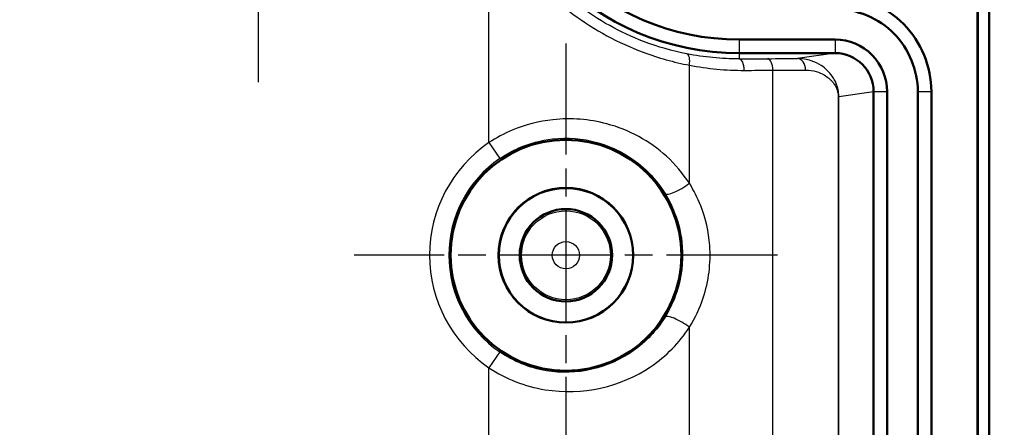
# Model space of a CAD drawing. Units: millimetres. Extents: x 1 to 593, y 1 to 419.
# Drawn here: x 206 to 232, y 258 to 269 of the extents above; entities that cross this region are included whole.
import ezdxf

# ---------------------------------------------------------------- set-up
doc = ezdxf.new("R2010")
doc.units = ezdxf.units.MM
doc.linetypes.add('CHAIN', pattern=[0.3543, 0.2362, -0.0295, 0.0591, -0.0295])
doc.linetypes.add('DASH_DOT', pattern=[0.37, 0.24, -0.06, 0.01, -0.06])
for name, color, linetype, lineweight in [('Bemaßung (ISO)', 1, 'Continuous', 25), ('Mittelpunktmarkierung (ISO)', 1, 'DASH_DOT', 25), ('Sichtbar (ISO)', 7, 'Continuous', 50), ('Sichtbar schmal (ISO)', 1, 'Continuous', 25)]:
    doc.layers.add(name, color=color, linetype=linetype, lineweight=lineweight)
doc.styles.add('5', font='isocpeur.ttf', dxfattribs={"width": 1.1})
doc.dimstyles.new('11-Bopla 5', dxfattribs={"dimtxt": 5, "dimasz": 2.5, "dimexe": 1, "dimexo": 0, "dimgap": 0.6, "dimtad": 1, "dimdec": 6, "dimrnd": 1e-08, "dimtxsty": '5', "dimcen": 0.09, "dimdle": 7, "dimclrd": 1, "dimclre": 1, "dimclrt": 7, "dimadec": 6, "dimazin": 2, "dimtfac": 0.7, "dimtdec": 3, "dimtmove": 0, "dimatfit": 3, "dimfxl": 1, "dimtolj": 1, "dimlwd": 25, "dimlwe": 25, "dimarcsym": 0})

# ---------------------------------------------------------------- blocks, each defined once
blk = doc.blocks.new('*D8')
at = {"layer": 'Bemaßung (ISO)', "color": 1, "linetype": 'Continuous', "lineweight": 25}
for p, q in [((187.437, 285.871), (245.437, 285.871)), ((244.437, 283.371), (244.437, 153.51)), ((187.437, 151.01), (245.437, 151.01))]:
    blk.add_line(p, q, dxfattribs=at)
at = {"layer": 'Bemaßung (ISO)', "color": 1, "linetype": 'Continuous'}
for points in [[(244.021, 283.371), (244.854, 283.371), (244.437, 285.871)], [(244.021, 153.51), (244.854, 153.51), (244.437, 151.01)]]:
    blk.add_solid(points, dxfattribs=at)
at = {"layer": 'Defpoints', "color": 0, "linetype": 'Continuous'}
for p in [(187.437, 285.871), (187.437, 151.01), (244.437, 151.01)]:
    blk.add_point(p, dxfattribs=at)
at = {"layer": 'Bemaßung (ISO)', "color": 7, "linetype": 'Continuous', "lineweight": 25, "insert": (243.837, 208.403), "char_height": 5, "attachment_point": 7, "rotation": 90, "style": '5'}
blk.add_mtext('\\A1;(134,9)', dxfattribs=at)

msp = doc.modelspace()

# ---------------------------------------------------------------- linework, layer by layer
at = {"layer": 'Mittelpunktmarkierung (ISO)', "linetype": 'CHAIN', "ltscale": 12.223182}
for p, q in [((212.4371679, 277.940712), (212.4371679, 266.940712)), ((220.4371679, 267.940712), (220.4371679, 256.940712)), ((225.9371679, 262.440712), (214.9371679, 262.440712))]:
    msp.add_line(p, q, dxfattribs=at)
at = {"layer": 'Sichtbar (ISO)'}
for p, q in [((231.4371679, 158.9243669), (231.4371679, 277.9570572)), ((231.1328045, 159.0871243), (231.1328045, 277.7942998)), ((231.1371679, 159.0859537), (231.1371679, 277.7954704)), ((224.9371679, 268.043366), (227.4317159, 268.043366)), ((227.4317159, 267.690712), (224.9371679, 267.690712)), ((228.4330509, 266.6912067), (228.4330509, 170.1902174)), ((228.7857048, 266.6912067), (228.7857048, 170.1902174)), ((229.5803969, 266.6912067), (229.5803969, 170.1902174)), ((229.9330509, 266.6912067), (229.9330509, 170.1902174))]:
    msp.add_line(p, q, dxfattribs=at)
for radius in [3, 1.75, 1.7456366, 1.2]:
    msp.add_circle((220.4371679, 262.440712), radius, dxfattribs=at)
for radius in [6.75, 6.397346]:
    msp.add_arc((224.9371679, 274.440712), radius, 180, 270, dxfattribs=at)
msp.add_ellipse((227.4311822, 266.690674), major_axis=(0.9918612, 0.1415218), ratio=0.9980969341, start_param=6.1417250177, end_param=7.7119886022, dxfattribs=at)
for points in [[(227.4317159, 269.190712), (228.093753, 269.190712), (228.7518921, 268.9152257), (229.2163857, 268.4425971), (229.6696692, 267.9813748), (229.9330509, 267.3382113), (229.9330509, 266.6912067)], [(227.4317159, 268.8380581), (228.0005031, 268.8380581), (228.5658923, 268.6013688), (228.9648664, 268.1954071), (229.3542117, 267.7992429), (229.5803969, 267.2468785), (229.5803969, 266.6912067)], [(227.4317159, 268.043366), (227.790368, 268.043366), (228.1467491, 267.8941042), (228.3980775, 267.638374), (228.6433404, 267.3888156), (228.7857048, 267.0410634), (228.7857048, 266.6912067)]]:
    msp.add_open_spline(points, degree=3, knots=[1.7127893586, 1.7127893586, 1.7127893586, 1.7127893586, 2.5075110531, 2.5075110531, 2.5075110531, 3.2830529431, 3.2830529431, 3.2830529431, 3.2830529431], dxfattribs=at)
at = {"layer": 'Sichtbar schmal (ISO)'}
for p, q in [((218.4371679, 265.366029), (218.4371679, 271.3133634)), ((224.9371679, 268.043366), (224.9371679, 267.690712)), ((227.4317159, 268.043366), (227.4317159, 267.690712)), ((224.9371679, 267.690712), (224.9371679, 267.5430737)), ((227.4317159, 267.690712), (226.4542763, 267.551248)), ((223.6453518, 264.3091174), (223.6453518, 267.3778957)), ((225.8144268, 219.2195781), (225.8144268, 267.2463488)), ((227.5293932, 266.5622701), (228.4330509, 266.6912067)), ((228.4330509, 266.6912067), (228.7857048, 266.6912067)), ((229.5803969, 266.6912067), (229.9330509, 266.6912067)), ((227.5130336, 266.5622701), (227.5130336, 219.2025429)), ((227.5293932, 266.5622701), (227.5130336, 266.5622701)), ((227.5293932, 219.2018359), (227.5293932, 266.5622701)), ((218.4371679, 265.366029), (218.7193518, 264.9532903)), ((223.6453518, 219.2287901), (223.6453518, 260.5723066)), ((218.7193518, 259.9281338), (218.4371679, 259.5153951)), ((218.4371679, 177.366029), (218.4371679, 259.5153951))]:
    msp.add_line(p, q, dxfattribs=at)
for radius in [1.1545594, 0.3545898]:
    msp.add_circle((220.4371679, 262.440712), radius, dxfattribs=at)
for radius in [3.5436534, 3.0436724]:
    msp.add_arc((220.4371679, 262.440712), radius, 124.35989298, 235.64010702, dxfattribs=at)
for centre, major_axis, ratio, start_param, end_param in [((223.5203554, 267.3778957), (0.0578501, 0.2943694), 0.4101607114, 4.7928207466, 6.2736167307), ((201.9371679, 267.9481318), (-51.8011363, 0), 0.0087268678, 2.0308606065, 2.0468629433), ((224.9371679, 267.2430851), (-0.0012973, 0.2999972), 0.4440023707, 4.7104689324, 6.2734459946), ((224.2104233, 267.5711581), (-3.2, 0), 0.0087268678, 2.046862943, 2.3478812412), ((225.6769408, 267.2463488), (-0.0013499, 0.299997), 0.4582830558, 4.710326819, 6.2733668848), ((226.4542763, 267.2512594), (-0.0025748, 0.299989), 0.701190932, 4.7063707568, 6.2709453672), ((201.9371679, 267.6481432), (52.1011363, 0), 0.0086766182, 5.17245326, 5.1884555969), ((224.2104233, 267.2711695), (3.5, 0), 0.0079788506, 5.1884555966, 5.4894738948), ((223.4370244, 264.3091174), (-0.4249684, -0.2634423), 0.234741118, 0.0089775028, 1.9327801161), ((223.4370244, 260.5723066), (-0.4249684, 0.2634423), 0.2347411195, 4.3504051897, 6.2742078044)]:
    msp.add_ellipse(centre, major_axis=major_axis, ratio=ratio, start_param=start_param, end_param=end_param, dxfattribs=at)
for points, knots in [([(218.4371679, 271.3133634), (218.5569734, 271.0703312), (218.6907567, 270.8338999), (219.3094201, 269.8723943), (219.9192044, 269.2235407), (221.1828524, 268.2861225), (221.8043671, 267.9528415), (222.8406116, 267.5663849), (223.2450139, 267.4546828), (223.6453518, 267.3778957)], [-0.68122658796, -0.68122658796, -0.68122658796, -0.68122658796, -0.60031702244, -0.60031702244, -0.34056380642, -0.34056380642, -0.13098607939, -0.13098607939, 0, 0, 0, 0]), ([(223.5793581, 267.6720247), (223.2048874, 267.7455501), (222.826606, 267.8525472), (221.8572813, 268.2228031), (221.2758915, 268.5421708), (220.0938269, 269.4405309), (219.5234144, 270.0623895), (218.9447051, 270.9839032), (218.8195624, 271.2105013), (218.7074952, 271.4434261)], [0, 0, 0, 0, 0.13098607939, 0.13098607939, 0.34056380642, 0.34056380642, 0.60031702244, 0.60031702244, 0.68122658796, 0.68122658796, 0.68122658796, 0.68122658796]), ([(224.9371679, 267.5430737), (224.7113947, 267.5420549), (224.4847203, 267.55214), (224.0314559, 267.5949852), (223.8048646, 267.6277476), (223.5793581, 267.6720247)], [0, 0, 0, 0, 0.07887987186, 0.07887987186, 0.15775974371, 0.15775974371, 0.15775974371, 0.15775974371]), ([(227.5293932, 266.5622701), (227.5293903, 266.5801397), (227.5288296, 266.5980387), (227.5260216, 266.6436516), (227.5229678, 266.6708307), (227.5141382, 266.7274412), (227.5079723, 266.7562654), (227.4926044, 266.8153775), (227.4830477, 266.844992), (227.4584969, 266.9108325), (227.4427779, 266.9455751), (227.4038779, 267.0206367), (227.3798656, 267.0594607), (227.3159985, 267.1495691), (227.2740588, 267.1978915), (227.1799042, 267.2890336), (227.127223, 267.3311921), (226.9920041, 267.4202131), (226.9056506, 267.4627945), (226.7023044, 267.5306418), (226.5823352, 267.5520128), (226.4542763, 267.551248)], [0, 0, 0, 0, 0.00375270085, 0.00375270085, 0.0097570222, 0.0097570222, 0.01695969971, 0.01695969971, 0.02550685863, 0.02550685863, 0.03717706121, 0.03717706121, 0.05234832457, 0.05234832457, 0.07481586763, 0.07481586763, 0.09870448967, 0.09870448967, 0.13173306512, 0.13173306512, 0.17018742354, 0.17018742354, 0.17018742354, 0.17018742354]), ([(223.6453518, 267.3778957), (223.8820121, 267.3316545), (224.1198149, 267.2974266), (224.5955146, 267.2526336), (224.8334128, 267.2420663), (225.0703696, 267.2430851)], [-0.15775974371, -0.15775974371, -0.15775974371, -0.15775974371, -0.07887987186, -0.07887987186, 0, 0, 0, 0]), ([(226.6646375, 267.2512594), (226.7645914, 267.2520438), (226.8584513, 267.2373461), (227.0179556, 267.190351), (227.0858692, 267.1607787), (227.1925131, 267.0988706), (227.2341616, 267.0695312), (227.3087854, 267.0060626), (227.3421185, 266.9723964), (227.3930236, 266.9095824), (227.4122061, 266.8825097), (227.4433493, 266.8301441), (227.4559586, 266.8058991), (227.4756857, 266.7599322), (227.4833762, 266.7392507), (227.4957561, 266.6979524), (227.5007289, 266.6778083), (227.5078529, 266.6382284), (227.5103181, 266.6192197), (227.5125824, 266.5873055), (227.5130336, 266.5747791), (227.5130336, 266.5622701)], [-0.17018742354, -0.17018742354, -0.17018742354, -0.17018742354, -0.13173306512, -0.13173306512, -0.09870448967, -0.09870448967, -0.07481586763, -0.07481586763, -0.05234832457, -0.05234832457, -0.03717706121, -0.03717706121, -0.02550685863, -0.02550685863, -0.01695969971, -0.01695969971, -0.0097570222, -0.0097570222, -0.00375270085, -0.00375270085, 0, 0, 0, 0]), ([(223.6453518, 264.3091174), (223.4780608, 264.568186), (223.2775576, 264.8039913), (222.6158731, 265.4070761), (222.0822049, 265.6989531), (221.0502083, 265.9738181), (220.5724008, 266.0117912), (219.7373012, 265.9208732), (219.3782049, 265.8286496), (218.8298076, 265.5985136), (218.6273608, 265.49086), (218.4371679, 265.366029)], [-0.58397744532, -0.58397744532, -0.58397744532, -0.58397744532, -0.48995568016, -0.48995568016, -0.31053529024, -0.31053529024, -0.17251960569, -0.17251960569, -0.0663536945, -0.0663536945, 0, 0, 0, 0]), ([(218.7193518, 264.9532903), (218.8761757, 265.0605087), (219.0431066, 265.1529689), (219.4952986, 265.3506048), (219.7914003, 265.4297787), (220.4799684, 265.5077338), (220.8739097, 265.4750054), (221.7246365, 265.2386592), (222.1644574, 264.9878196), (222.7096495, 264.4697769), (222.8748279, 264.2672535), (223.0126283, 264.0447901)], [0, 0, 0, 0, 0.0663536945, 0.0663536945, 0.17251960569, 0.17251960569, 0.31053529024, 0.31053529024, 0.48995568016, 0.48995568016, 0.58397744532, 0.58397744532, 0.58397744532, 0.58397744532]), ([(223.6453518, 260.5723066), (223.7932641, 260.8086195), (223.9144502, 261.0646993), (224.1477397, 261.7678191), (224.2069033, 262.2357702), (224.1474742, 263.0504869), (224.0673501, 263.3996386), (223.858937, 263.9303412), (223.760193, 264.1256408), (223.6453518, 264.3091174)], [-0.39760344545, -0.39760344545, -0.39760344545, -0.39760344545, -0.31179502567, -0.31179502567, -0.17321945871, -0.17321945871, -0.06662286873, -0.06662286873, 0, 0, 0, 0]), ([(223.0126283, 264.0447901), (223.1102219, 263.8872363), (223.1941291, 263.7195468), (223.3712201, 263.2639056), (223.439295, 262.96417), (223.4897877, 262.2647798), (223.4395241, 261.8630792), (223.2413006, 261.2594297), (223.1383262, 261.039559), (223.0126283, 260.8366339)], [0, 0, 0, 0, 0.06662286873, 0.06662286873, 0.17321945871, 0.17321945871, 0.31179502567, 0.31179502567, 0.39760344545, 0.39760344545, 0.39760344545, 0.39760344545]), ([(223.0126283, 260.8366339), (222.7971426, 260.4887563), (222.51394, 260.1889892), (221.5457875, 259.5043444), (220.7186053, 259.3056914), (219.494136, 259.5147215), (219.0797125, 259.68176), (218.7193518, 259.9281338)], [0.98191599589, 0.98191599589, 0.98191599589, 0.98191599589, 1.12912489009, 1.12912489009, 1.41342683833, 1.41342683833, 1.56589890107, 1.56589890107, 1.56589890107, 1.56589890107]), ([(218.4371679, 259.5153951), (218.8742062, 259.2285498), (219.3767877, 259.0340417), (220.8618067, 258.7904298), (221.8651655, 259.0213342), (223.0400004, 259.8181974), (223.38375, 260.1671873), (223.6453518, 260.5723066)], [-1.56589890107, -1.56589890107, -1.56589890107, -1.56589890107, -1.41342683833, -1.41342683833, -1.12912489009, -1.12912489009, -0.98191599583, -0.98191599583, -0.98191599583, -0.98191599583])]:
    msp.add_open_spline(points, degree=3, knots=knots, dxfattribs=at)

# ---------------------------------------------------------------- dimensions: what is measured, and where the dimension line sits
at = {"layer": 'Bemaßung (ISO)', "color": 1, "linetype": 'Continuous', "lineweight": 25}
dim = msp.add_linear_dim(base=(244.4371679, 151.0102815), p1=(187.4371679, 285.8711426), p2=(187.4371679, 151.0102815), angle=90, text='(<>)', dimstyle='11-Bopla 5', override={"dimgap": 0.6, "dimdec": 1, "dimtol": 0, "dimlim": 0, "dimtp": 0, "dimtm": 0, "dimtdec": 3, "dimtofl": 0, "dimatfit": 1}, dxfattribs=at)
dim.commit()
dim.dimension.update_dxf_attribs({"geometry": '*D8', "text_midpoint": (244.4371679, 218.440712), "dimtype": 160})

doc.saveas('drawing.dxf')
